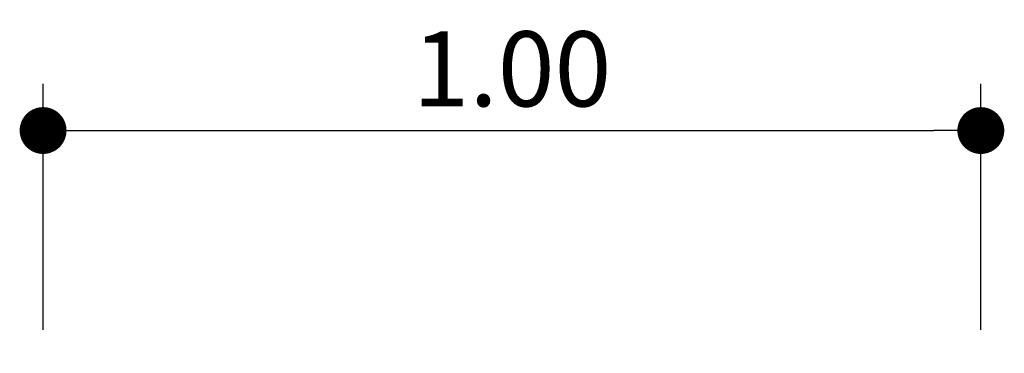
# Model space of a CAD drawing. Units: millimetres. Extents: x 3338 to 7334, y 1780 to 4142.
# Drawn here: x 3761 to 3762, y 2124 to 2125 of the extents above; entities that cross this region are included whole.
import ezdxf

# ---------------------------------------------------------------- set-up
doc = ezdxf.new("R2010")
doc.units = ezdxf.units.MM
doc.header["$LTSCALE"] = 10
doc.header["$PDMODE"] = 3
doc.layers.get('DEFPOINTS').update_dxf_attribs({"color": 251})
doc.layers.add('A-LAYOUT', color=251, linetype='Continuous')
doc.styles.add('ARIAL', font='arial.ttf')
doc.dimstyles.new('COTA 50', dxfattribs={"dimtxt": 0.08, "dimasz": 0.05, "dimexe": 0.05, "dimexo": 0.025, "dimgap": 0.025, "dimtad": 1, "dimzin": 4, "dimdsep": 46, "dimtxsty": 'ARIAL', "dimblk1": 'DOT', "dimblk2": 'DOT', "dimsah": 1, "dimcen": 0.1, "dimclrd": 256, "dimclre": 256, "dimclrt": 2, "dimadec": 0, "dimazin": 0, "dimtfac": 1, "dimtmove": 2, "dimatfit": 3, "dimldrblk": 'DOT', "dimfxl": 0.05, "dimtolj": 1, "dimtzin": 4, "dimarcsym": 0})

# ---------------------------------------------------------------- blocks, each defined once
blk = doc.blocks.new('_DOT')
at = {"color": 0, "linetype": 'ByBlock'}
blk.add_line((-0.5, 0), (-1, 0), dxfattribs=at)
at = {"color": 0, "linetype": 'ByBlock', "const_width": 0.5}
blk.add_lwpolyline([(-0.25, 0, 1), (0.25, 0, 1)], format="xyb", close=True, dxfattribs=at)
blk = doc.blocks.new('*D468')
at = {"layer": 'A-LAYOUT', "lineweight": -2, "transparency": 16777216}
for p, q in [((3760.5797, 2124.231), (3760.5797, 2124.4937)), ((3761.5797, 2124.231), (3761.5797, 2124.4937)), ((3760.6297, 2124.4437), (3761.5297, 2124.4437))]:
    blk.add_line(p, q, dxfattribs=at)
at = {"layer": 'DEFPOINTS', "color": 0, "transparency": 16777216}
for p in [(3761.5797, 2124.4437), (3760.5797, 2124.206), (3761.5797, 2124.206)]:
    blk.add_point(p, dxfattribs=at)
at = {"layer": 'A-LAYOUT', "lineweight": -2, "transparency": 16777216, "xscale": 0.05, "yscale": 0.05, "zscale": 0.05, "rotation": 180}
blk.add_blockref('_DOT', (3760.5797, 2124.4437), dxfattribs=at)
at = {"layer": 'A-LAYOUT', "lineweight": -2, "transparency": 16777216, "xscale": 0.05, "yscale": 0.05, "zscale": 0.05}
blk.add_blockref('_DOT', (3761.5797, 2124.4437), dxfattribs=at)
at = {"layer": 'A-LAYOUT', "color": 2, "transparency": 16777216, "insert": (3761.0797, 2124.5095), "char_height": 0.08, "attachment_point": 5, "style": 'ARIAL'}
blk.add_mtext('\\A1;1.00', dxfattribs=at)

msp = doc.modelspace()

# ---------------------------------------------------------------- dimensions: what is measured, and where the dimension line sits
at = {"layer": 'A-LAYOUT'}
dim = msp.add_linear_dim(base=(3761.5797, 2124.4437), p1=(3760.5797, 2124.206), p2=(3761.5797, 2124.206), dimstyle='COTA 50', dxfattribs=at)
dim.commit()
dim.dimension.update_dxf_attribs({"geometry": '*D468', "text_midpoint": (3761.0797, 2124.5095)})

doc.saveas('drawing.dxf')
